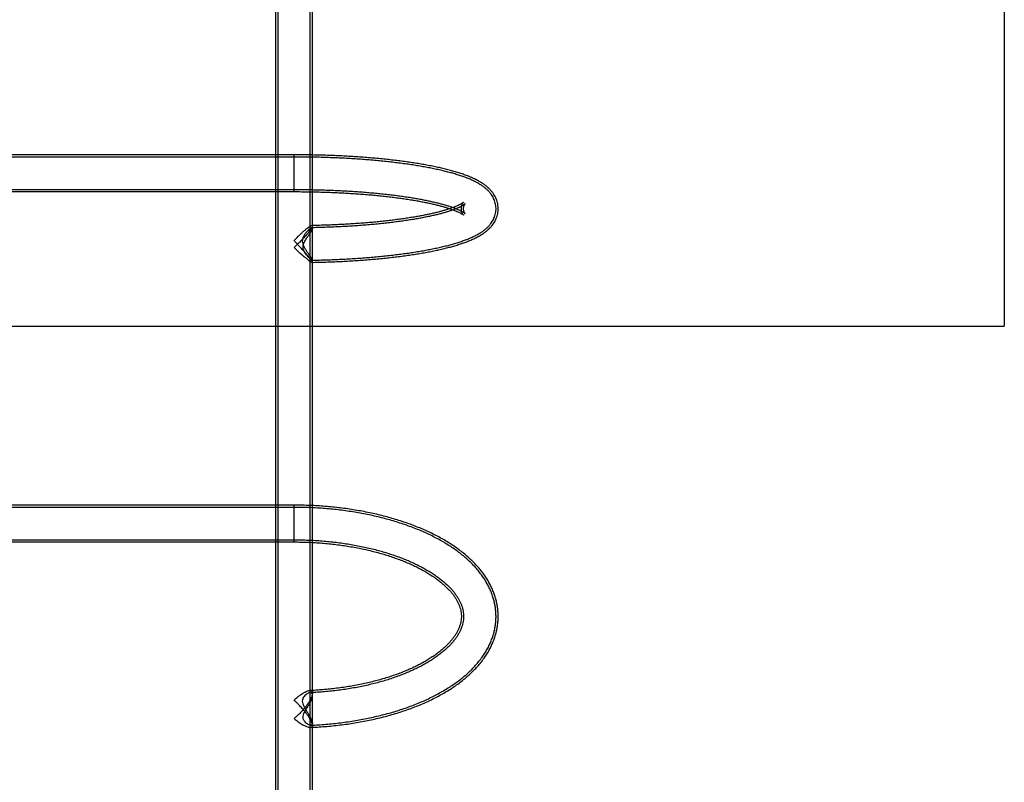
# Model space of a CAD drawing. Units: millimetres. Extents: x 15672 to 22396, y 41619 to 47021.
# Drawn here: x 18057 to 18958, y 43759 to 44457 of the extents above; entities that cross this region are included whole.
import ezdxf

# ---------------------------------------------------------------- set-up
doc = ezdxf.new("R2010")
doc.units = ezdxf.units.MM
doc.header["$LTSCALE"] = 200
doc.layers.add('WYLEWKI_BETONOWE', color=52, linetype='Continuous')

msp = doc.modelspace()

# ---------------------------------------------------------------- linework, layer by layer
at = {"color": 7, "linetype": 'Continuous', "lineweight": 25}
for p, q in [((18291.39, 44513.3), (18291.39, 43136.15)), ((18293.39, 44513.3), (18293.39, 43136.15)), ((18323.09, 43136.15), (18323.09, 44513.3)), ((18325.09, 43136.15), (18325.09, 44513.3)), ((18308.24, 44333.3), (17808.24, 44333.3)), ((18308.24, 44331.3), (17808.24, 44331.3)), ((18308.24, 44299.63), (18308.24, 44333.3)), ((18308.24, 44301.62), (18308.24, 44331.28)), ((17808.24, 44301.6), (18308.24, 44301.6)), ((17808.24, 44299.6), (18308.24, 44299.6)), ((18325.09, 44266.1), (18325.09, 44268.06)), ((18325.09, 44235.08), (18325.09, 44237.06)), ((18308.24, 44012.72), (17808.24, 44012.72)), ((18308.24, 44010.72), (17808.24, 44010.72)), ((18308.24, 43979.02), (18308.24, 44012.7)), ((18308.24, 43981.04), (18308.24, 44010.71)), ((17808.24, 43981.02), (18308.24, 43981.02)), ((17808.24, 43979.02), (18308.24, 43979.02)), ((18325.09, 43838.69), (18325.09, 43840.42)), ((18325.09, 43811.32), (18325.09, 43813.07))]:
    msp.add_line(p, q, dxfattribs=at)
for points, knots in [([(18324.9, 44234.88), (18326.24, 44234.91), (18329.85, 44234.98), (18335.69, 44235.14), (18342.4, 44235.37), (18349.06, 44235.65), (18355.67, 44235.98), (18362.21, 44236.36), (18368.67, 44236.79), (18375.04, 44237.27), (18381.33, 44237.8), (18387.51, 44238.38), (18393.58, 44239), (18399.53, 44239.67), (18405.36, 44240.39), (18411.06, 44241.15), (18416.61, 44241.96), (18422.03, 44242.82), (18427.29, 44243.72), (18432.4, 44244.66), (18437.34, 44245.66), (18442.13, 44246.7), (18446.75, 44247.79), (18451.2, 44248.94), (18455.49, 44250.14), (18459.62, 44251.41), (18463.59, 44252.74), (18467.4, 44254.17), (18471.08, 44255.69), (18474.62, 44257.35), (18478.01, 44259.16), (18481.07, 44261.05), (18483.71, 44262.96), (18485.93, 44264.82), (18487.84, 44266.7), (18489.51, 44268.61), (18490.95, 44270.58), (18492.18, 44272.62), (18493.24, 44274.81), (18494.1, 44277.16), (18494.72, 44279.65), (18495.06, 44282.15), (18495.12, 44284.65), (18494.92, 44287.11), (18494.47, 44289.5), (18493.78, 44291.8), (18492.88, 44294.01), (18491.78, 44296.11), (18490.48, 44298.12), (18488.99, 44300.04), (18487.29, 44301.9), (18485.36, 44303.71), (18483.14, 44305.5), (18480.6, 44307.28), (18477.68, 44309.05), (18474.4, 44310.79), (18470.82, 44312.45), (18467.02, 44314.01), (18463.06, 44315.47), (18458.95, 44316.83), (18454.69, 44318.12), (18450.29, 44319.33), (18445.73, 44320.48), (18441.01, 44321.58), (18436.14, 44322.62), (18431.11, 44323.61), (18425.92, 44324.55), (18420.59, 44325.44), (18415.11, 44326.29), (18409.49, 44327.09), (18403.74, 44327.84), (18397.86, 44328.55), (18391.86, 44329.21), (18385.74, 44329.82), (18379.52, 44330.38), (18373.2, 44330.9), (18366.79, 44331.37), (18360.3, 44331.78), (18353.73, 44332.15), (18347.11, 44332.47), (18340.43, 44332.73), (18333.7, 44332.95), (18326.94, 44333.12), (18320.15, 44333.23), (18313.91, 44333.29), (18309.94, 44333.3), (18308.24, 44333.3)], [0, 0, 0, 0, 0.007485, 0.02003, 0.032579, 0.045131, 0.05769, 0.070255, 0.082828, 0.095411, 0.108005, 0.120613, 0.133236, 0.145877, 0.158539, 0.171226, 0.183941, 0.196688, 0.209475, 0.222308, 0.235195, 0.248148, 0.261179, 0.274305, 0.287548, 0.300934, 0.314498, 0.328283, 0.342341, 0.356721, 0.371435, 0.386332, 0.398687, 0.409869, 0.420029, 0.429374, 0.438091, 0.446336, 0.454234, 0.462721, 0.470898, 0.478848, 0.486651, 0.49438, 0.502084, 0.509828, 0.517688, 0.525747, 0.53411, 0.542897, 0.552257, 0.562365, 0.573414, 0.585584, 0.598927, 0.613208, 0.627904, 0.642442, 0.656671, 0.670598, 0.68427, 0.697738, 0.711041, 0.724213, 0.737278, 0.750257, 0.763164, 0.776011, 0.78881, 0.801566, 0.814287, 0.826978, 0.839644, 0.852288, 0.864913, 0.877522, 0.890117, 0.9027, 0.915274, 0.927839, 0.940397, 0.95295, 0.965498, 0.978043, 0.990586, 1, 1, 1, 1]), ([(18324.94, 44236.88), (18326.58, 44236.91), (18330.47, 44236.99), (18336.59, 44237.16), (18343.28, 44237.4), (18349.92, 44237.69), (18356.5, 44238.03), (18363.01, 44238.42), (18369.44, 44238.85), (18375.78, 44239.34), (18382.03, 44239.87), (18388.18, 44240.45), (18394.21, 44241.08), (18400.12, 44241.75), (18405.91, 44242.47), (18411.56, 44243.24), (18417.07, 44244.05), (18422.43, 44244.91), (18427.63, 44245.81), (18432.68, 44246.76), (18437.57, 44247.75), (18442.28, 44248.79), (18446.83, 44249.88), (18451.21, 44251.01), (18455.41, 44252.2), (18459.45, 44253.45), (18463.31, 44254.77), (18467.02, 44256.17), (18470.57, 44257.66), (18473.97, 44259.26), (18477.22, 44261.01), (18480.15, 44262.84), (18482.7, 44264.7), (18484.83, 44266.53), (18486.67, 44268.37), (18488.24, 44270.24), (18489.59, 44272.17), (18490.72, 44274.16), (18491.68, 44276.29), (18492.42, 44278.56), (18492.91, 44280.95), (18493.12, 44283.35), (18493.06, 44285.73), (18492.74, 44288.05), (18492.18, 44290.29), (18491.39, 44292.44), (18490.39, 44294.5), (18489.19, 44296.46), (18487.8, 44298.35), (18486.19, 44300.17), (18484.34, 44301.95), (18482.2, 44303.71), (18479.73, 44305.46), (18476.9, 44307.19), (18473.72, 44308.89), (18470.26, 44310.51), (18466.59, 44312.03), (18462.74, 44313.46), (18458.75, 44314.8), (18454.59, 44316.06), (18450.28, 44317.26), (18445.8, 44318.4), (18441.17, 44319.49), (18436.36, 44320.53), (18431.4, 44321.52), (18426.28, 44322.46), (18421, 44323.35), (18415.58, 44324.2), (18410.01, 44325), (18404.3, 44325.76), (18398.47, 44326.47), (18392.51, 44327.13), (18386.43, 44327.75), (18380.24, 44328.31), (18373.96, 44328.83), (18367.58, 44329.31), (18361.12, 44329.73), (18354.58, 44330.1), (18347.98, 44330.43), (18341.32, 44330.7), (18334.62, 44330.92), (18327.88, 44331.1), (18321.11, 44331.22), (18314.56, 44331.29), (18310.26, 44331.3), (18308.24, 44331.3)], [0, 0, 0, 0, 0.009164, 0.021766, 0.034372, 0.046981, 0.059595, 0.072216, 0.084843, 0.09748, 0.110127, 0.122786, 0.135459, 0.148149, 0.160857, 0.173587, 0.186343, 0.199129, 0.21195, 0.224812, 0.237723, 0.250694, 0.263734, 0.276861, 0.290092, 0.303451, 0.31697, 0.330687, 0.344647, 0.358897, 0.373454, 0.388232, 0.400794, 0.412209, 0.422578, 0.432101, 0.440969, 0.449347, 0.457368, 0.465966, 0.474252, 0.482318, 0.490259, 0.49815, 0.506055, 0.514057, 0.522252, 0.530751, 0.539685, 0.54921, 0.559507, 0.570771, 0.583156, 0.596658, 0.610973, 0.625566, 0.639966, 0.65408, 0.667922, 0.681537, 0.694969, 0.708254, 0.721422, 0.734494, 0.747487, 0.760417, 0.773293, 0.786124, 0.798917, 0.811679, 0.824414, 0.837125, 0.849817, 0.862492, 0.875152, 0.8878, 0.900437, 0.913065, 0.925686, 0.9383, 0.950909, 0.963515, 0.976117, 0.988716, 1, 1, 1, 1]), ([(18308.24, 44301.6), (18309.39, 44301.6), (18312.73, 44301.6), (18318.27, 44301.55), (18324.82, 44301.45), (18331.35, 44301.3), (18337.84, 44301.1), (18344.28, 44300.86), (18350.66, 44300.56), (18356.97, 44300.22), (18363.19, 44299.84), (18369.33, 44299.4), (18375.36, 44298.92), (18381.28, 44298.4), (18387.08, 44297.83), (18392.74, 44297.23), (18398.26, 44296.58), (18403.62, 44295.9), (18408.82, 44295.17), (18413.85, 44294.42), (18418.69, 44293.63), (18423.34, 44292.81), (18427.79, 44291.96), (18432.03, 44291.09), (18436.05, 44290.19), (18439.83, 44289.28), (18443.38, 44288.36), (18446.67, 44287.43), (18449.71, 44286.5), (18452.49, 44285.57), (18454.99, 44284.66), (18457.2, 44283.78), (18459.14, 44282.93), (18460.78, 44282.13), (18462.12, 44281.4), (18463.18, 44280.76), (18463.96, 44280.23), (18464.47, 44279.83), (18464.73, 44279.59), (18464.77, 44279.54), (18464.63, 44279.7), (18464.37, 44280.09), (18464.03, 44280.75), (18463.69, 44281.67), (18463.43, 44282.86), (18463.35, 44284.26), (18463.5, 44285.62), (18463.81, 44286.73), (18464.16, 44287.55), (18464.48, 44288.11), (18464.7, 44288.41), (18464.78, 44288.49), (18464.68, 44288.38), (18464.38, 44288.12), (18463.86, 44287.73), (18463.1, 44287.22), (18462.09, 44286.61), (18460.82, 44285.92), (18459.27, 44285.16), (18457.44, 44284.35), (18455.33, 44283.5), (18452.95, 44282.62), (18450.3, 44281.72), (18447.38, 44280.81), (18444.2, 44279.89), (18440.76, 44278.98), (18437.09, 44278.08), (18433.17, 44277.19), (18429.04, 44276.32), (18424.68, 44275.47), (18420.12, 44274.64), (18415.35, 44273.85), (18410.4, 44273.08), (18405.28, 44272.35), (18399.98, 44271.66), (18394.52, 44271), (18388.92, 44270.38), (18383.18, 44269.8), (18377.31, 44269.27), (18371.32, 44268.78), (18365.22, 44268.33), (18359.03, 44267.93), (18352.75, 44267.57), (18346.4, 44267.26), (18339.98, 44267), (18333.51, 44266.78), (18328.39, 44266.65), (18325.43, 44266.59), (18324.65, 44266.58)], [0, 0, 0, 0, 0.006841, 0.019846, 0.032851, 0.045853, 0.058853, 0.071849, 0.08484, 0.097825, 0.110802, 0.123771, 0.13673, 0.149677, 0.16261, 0.175527, 0.188427, 0.201305, 0.214159, 0.226985, 0.239779, 0.252536, 0.26525, 0.277913, 0.290518, 0.303054, 0.315509, 0.327871, 0.340121, 0.352242, 0.364211, 0.376001, 0.387586, 0.398934, 0.410014, 0.420797, 0.431259, 0.441389, 0.451193, 0.460703, 0.469982, 0.479136, 0.488295, 0.497615, 0.507354, 0.517808, 0.529044, 0.538523, 0.547454, 0.556801, 0.565848, 0.574847, 0.583919, 0.593185, 0.602721, 0.612567, 0.622741, 0.633241, 0.644052, 0.655152, 0.666513, 0.678106, 0.689902, 0.701874, 0.713997, 0.726251, 0.738616, 0.751075, 0.763615, 0.776223, 0.788891, 0.801609, 0.814371, 0.82717, 0.840001, 0.852859, 0.865742, 0.878645, 0.891567, 0.904503, 0.917454, 0.930415, 0.943387, 0.956367, 0.969354, 0.982346, 0.995343, 1, 1, 1, 1]), ([(18308.24, 44299.6), (18309.39, 44299.6), (18312.72, 44299.6), (18318.24, 44299.55), (18324.78, 44299.45), (18331.3, 44299.3), (18337.77, 44299.11), (18344.19, 44298.86), (18350.56, 44298.57), (18356.85, 44298.23), (18363.06, 44297.84), (18369.18, 44297.41), (18375.19, 44296.93), (18381.09, 44296.41), (18386.87, 44295.85), (18392.5, 44295.24), (18398, 44294.6), (18403.34, 44293.92), (18408.51, 44293.2), (18413.51, 44292.44), (18418.32, 44291.66), (18422.94, 44290.85), (18427.35, 44290.01), (18431.55, 44289.14), (18435.53, 44288.26), (18439.27, 44287.36), (18442.77, 44286.45), (18446.01, 44285.54), (18449, 44284.63), (18451.71, 44283.72), (18454.15, 44282.84), (18456.3, 44281.98), (18458.17, 44281.17), (18459.74, 44280.41), (18461.01, 44279.73), (18462, 44279.14), (18462.7, 44278.67), (18463.14, 44278.33), (18463.33, 44278.16), (18463.3, 44278.18), (18463.1, 44278.4), (18462.77, 44278.87), (18462.36, 44279.59), (18461.94, 44280.57), (18461.58, 44281.83), (18461.37, 44283.32), (18461.38, 44284.95), (18461.64, 44286.45), (18462.03, 44287.7), (18462.46, 44288.63), (18462.86, 44289.29), (18463.16, 44289.68), (18463.32, 44289.86), (18463.31, 44289.85), (18463.12, 44289.68), (18462.71, 44289.36), (18462.07, 44288.93), (18461.18, 44288.39), (18460.03, 44287.76), (18458.61, 44287.06), (18456.91, 44286.3), (18454.94, 44285.49), (18452.68, 44284.64), (18450.15, 44283.77), (18447.35, 44282.89), (18444.28, 44281.99), (18440.96, 44281.09), (18437.38, 44280.2), (18433.57, 44279.32), (18429.52, 44278.46), (18425.26, 44277.61), (18420.78, 44276.79), (18416.09, 44275.99), (18411.22, 44275.23), (18406.16, 44274.49), (18400.93, 44273.8), (18395.53, 44273.13), (18389.99, 44272.51), (18384.3, 44271.92), (18378.48, 44271.38), (18372.54, 44270.88), (18366.49, 44270.42), (18360.33, 44270.01), (18354.09, 44269.64), (18347.77, 44269.32), (18341.39, 44269.05), (18334.94, 44268.83), (18329.33, 44268.67), (18325.86, 44268.6), (18324.57, 44268.58)], [0, 0, 0, 0, 0.006835, 0.019829, 0.032823, 0.045814, 0.058802, 0.071785, 0.084763, 0.097734, 0.110697, 0.12365, 0.136591, 0.149519, 0.162432, 0.175326, 0.1882, 0.201051, 0.213874, 0.226665, 0.239421, 0.252134, 0.264798, 0.277406, 0.289949, 0.302414, 0.31479, 0.327061, 0.339209, 0.351214, 0.363052, 0.374696, 0.386117, 0.397283, 0.408162, 0.418728, 0.428957, 0.438839, 0.448383, 0.457618, 0.466604, 0.475431, 0.484224, 0.493087, 0.502197, 0.511753, 0.521868, 0.532278, 0.541103, 0.550317, 0.559109, 0.567719, 0.576326, 0.585038, 0.593958, 0.603157, 0.612674, 0.622531, 0.632729, 0.643258, 0.654097, 0.66522, 0.676599, 0.688203, 0.700006, 0.71198, 0.724102, 0.73635, 0.748708, 0.761159, 0.77369, 0.786289, 0.798946, 0.811654, 0.824406, 0.837195, 0.850016, 0.862866, 0.875739, 0.888634, 0.901547, 0.914475, 0.927417, 0.940371, 0.953334, 0.966306, 0.979284, 0.992268, 1, 1, 1, 1]), ([(18308.24, 44254.79), (18308.24, 44254.8), (18309.55, 44256.15), (18311.53, 44258.15), (18314.13, 44260.67), (18316.22, 44262.62), (18318.39, 44264.55), (18320.39, 44266.18), (18322.03, 44267.38), (18323.23, 44268.12), (18324.13, 44268.52), (18324.73, 44268.62), (18325.07, 44268.44), (18325.12, 44267.97), (18324.9, 44267.27), (18324.46, 44266.38), (18323.79, 44265.29), (18322.77, 44263.83), (18321.31, 44261.96), (18319.19, 44259.46), (18316.55, 44256.57), (18313.67, 44253.61), (18310.87, 44250.86), (18309.12, 44249.19), (18308.24, 44248.37), (18308.24, 44248.36)], [0, 0, 0, 0, 0.000404, 0.088572, 0.13382, 0.179452, 0.235158, 0.29205, 0.334115, 0.377207, 0.410922, 0.445548, 0.479301, 0.514224, 0.545261, 0.577091, 0.61044, 0.644467, 0.695658, 0.74831, 0.816877, 0.887398, 0.943117, 0.999577, 1, 1, 1, 1]), ([(18316.43, 44257.5), (18316.79, 44258.28), (18317.53, 44259.87), (18318.99, 44261.81), (18320.48, 44263.51), (18321.83, 44264.8), (18322.99, 44265.76), (18323.87, 44266.33), (18324.52, 44266.6), (18324.93, 44266.59), (18325.12, 44266.3), (18325.07, 44265.77), (18324.8, 44265.01), (18324.3, 44263.99), (18323.52, 44262.63), (18322.36, 44260.8), (18320.88, 44258.58), (18319.4, 44256.33), (18318.2, 44254.27), (18317.22, 44252.28), (18316.46, 44249.89), (18316.54, 44247.57), (18317.09, 44245.82), (18317.86, 44244.21), (18319.02, 44242.48), (18320.49, 44240.71), (18321.97, 44239.17), (18323.19, 44238.04), (18324.11, 44237.31), (18324.72, 44236.92), (18325.08, 44236.83), (18325.12, 44237.09), (18324.88, 44237.63), (18324.45, 44238.37), (18323.83, 44239.31), (18322.98, 44240.55), (18321.83, 44242.17), (18320.42, 44244.18), (18318.94, 44246.39), (18317.43, 44248.88), (18316.19, 44251.57), (18315.69, 44254.43), (18316.02, 44256.36), (18316.37, 44257.32), (18316.43, 44257.5)], [0, 0, 0, 0, 0.027602, 0.056196, 0.083692, 0.111782, 0.134817, 0.158429, 0.177812, 0.197733, 0.217131, 0.237157, 0.255655, 0.274597, 0.299641, 0.325408, 0.35755, 0.390615, 0.41026, 0.430203, 0.456758, 0.48357, 0.498722, 0.514292, 0.541706, 0.569815, 0.599538, 0.630042, 0.652499, 0.675525, 0.698018, 0.721403, 0.740653, 0.760504, 0.779215, 0.798345, 0.82525, 0.852925, 0.880525, 0.908701, 0.941191, 0.967518, 0.993917, 1, 1, 1, 1]), ([(18308.24, 44248.36), (18308.24, 44248.35), (18309.5, 44247.17), (18312.06, 44244.84), (18315.45, 44241.86), (18318.38, 44239.41), (18320.57, 44237.66), (18322.31, 44236.35), (18323.51, 44235.52), (18324.37, 44235.02), (18324.9, 44234.83), (18325.13, 44234.94), (18325.04, 44235.35), (18324.67, 44236.02), (18324.08, 44236.87), (18323.3, 44237.92), (18322.18, 44239.32), (18320.66, 44241.14), (18318.49, 44243.66), (18315.81, 44246.68), (18313.02, 44249.73), (18310.48, 44252.45), (18308.99, 44254.01), (18308.24, 44254.78), (18308.24, 44254.79)], [0, 0, 0, 0, 0.000423, 0.081282, 0.164493, 0.225767, 0.288551, 0.333984, 0.380523, 0.416452, 0.453327, 0.489308, 0.526656, 0.558186, 0.590613, 0.622728, 0.655518, 0.704856, 0.75559, 0.826376, 0.899137, 0.949147, 0.999596, 1, 1, 1, 1]), ([(18323.12, 43809.33), (18325.28, 43809.44), (18329.76, 43809.65), (18336.54, 43810.13), (18343.46, 43810.76), (18350.33, 43811.52), (18357.15, 43812.41), (18363.89, 43813.45), (18370.57, 43814.61), (18377.16, 43815.91), (18383.65, 43817.34), (18390.05, 43818.91), (18396.34, 43820.6), (18402.51, 43822.42), (18408.55, 43824.37), (18414.47, 43826.44), (18420.23, 43828.64), (18425.85, 43830.97), (18431.32, 43833.41), (18436.61, 43835.98), (18441.74, 43838.67), (18446.68, 43841.48), (18451.43, 43844.4), (18455.98, 43847.44), (18460.32, 43850.6), (18464.45, 43853.86), (18468.34, 43857.22), (18472, 43860.69), (18475.41, 43864.25), (18478.57, 43867.89), (18481.46, 43871.61), (18484.08, 43875.39), (18486.42, 43879.24), (18488.48, 43883.13), (18490.26, 43887.05), (18491.77, 43891.01), (18492.99, 43894.98), (18493.93, 43898.97), (18494.6, 43902.96), (18495, 43906.96), (18495.13, 43910.95), (18494.99, 43914.92), (18494.59, 43918.88), (18493.92, 43922.82), (18492.99, 43926.74), (18491.8, 43930.63), (18490.35, 43934.48), (18488.63, 43938.31), (18486.65, 43942.09), (18484.41, 43945.83), (18481.9, 43949.52), (18479.13, 43953.16), (18476.1, 43956.74), (18472.81, 43960.24), (18469.27, 43963.67), (18465.49, 43967.02), (18461.47, 43970.27), (18457.22, 43973.43), (18452.75, 43976.49), (18448.07, 43979.43), (18443.2, 43982.27), (18438.14, 43984.99), (18432.89, 43987.59), (18427.48, 43990.07), (18421.9, 43992.44), (18416.17, 43994.67), (18410.29, 43996.79), (18404.28, 43998.77), (18398.14, 44000.63), (18391.88, 44002.37), (18385.51, 44003.97), (18379.03, 44005.44), (18372.46, 44006.78), (18365.81, 44007.98), (18359.07, 44009.05), (18352.28, 44009.99), (18345.42, 44010.79), (18338.51, 44011.45), (18331.56, 44011.98), (18324.58, 44012.37), (18317.58, 44012.62), (18312.13, 44012.72), (18309.01, 44012.72), (18308.24, 44012.72)], [0, 0, 0, 0, 0.011646, 0.024238, 0.036835, 0.049437, 0.062047, 0.074665, 0.087292, 0.099932, 0.112584, 0.12525, 0.137932, 0.150631, 0.163348, 0.176085, 0.188843, 0.201622, 0.214423, 0.227246, 0.24009, 0.252953, 0.265831, 0.278719, 0.291609, 0.304489, 0.317345, 0.330162, 0.342921, 0.355601, 0.368182, 0.380646, 0.392977, 0.405164, 0.417202, 0.429094, 0.440848, 0.452479, 0.464005, 0.475451, 0.486841, 0.498203, 0.50956, 0.520935, 0.532356, 0.543848, 0.555432, 0.56713, 0.578954, 0.590916, 0.603018, 0.615259, 0.627631, 0.64012, 0.652711, 0.665386, 0.678125, 0.690911, 0.703728, 0.716562, 0.729402, 0.742237, 0.75506, 0.76787, 0.780662, 0.793435, 0.80619, 0.818925, 0.831642, 0.844342, 0.857024, 0.869692, 0.882345, 0.894985, 0.907614, 0.920233, 0.932844, 0.945447, 0.958044, 0.970636, 0.983225, 0.995812, 1, 1, 1, 1]), ([(18323.64, 43811.36), (18325.92, 43811.47), (18330.51, 43811.7), (18337.38, 43812.21), (18344.26, 43812.85), (18351.09, 43813.63), (18357.85, 43814.54), (18364.55, 43815.58), (18371.18, 43816.76), (18377.72, 43818.07), (18384.16, 43819.52), (18390.5, 43821.09), (18396.73, 43822.79), (18402.83, 43824.61), (18408.81, 43826.57), (18414.65, 43828.64), (18420.35, 43830.84), (18425.9, 43833.17), (18431.28, 43835.61), (18436.5, 43838.17), (18441.54, 43840.84), (18446.39, 43843.64), (18451.05, 43846.54), (18455.51, 43849.56), (18459.76, 43852.69), (18463.79, 43855.92), (18467.59, 43859.25), (18471.16, 43862.67), (18474.47, 43866.19), (18477.53, 43869.78), (18480.32, 43873.45), (18482.85, 43877.18), (18485.1, 43880.97), (18487.07, 43884.8), (18488.76, 43888.67), (18490.18, 43892.56), (18491.31, 43896.47), (18492.17, 43900.39), (18492.76, 43904.32), (18493.07, 43908.24), (18493.12, 43912.16), (18492.89, 43916.06), (18492.41, 43919.95), (18491.66, 43923.82), (18490.65, 43927.66), (18489.38, 43931.48), (18487.84, 43935.26), (18486.04, 43939.01), (18483.98, 43942.72), (18481.65, 43946.38), (18479.06, 43950), (18476.21, 43953.56), (18473.1, 43957.05), (18469.74, 43960.47), (18466.13, 43963.82), (18462.28, 43967.08), (18458.2, 43970.24), (18453.9, 43973.31), (18449.38, 43976.27), (18444.66, 43979.13), (18439.74, 43981.88), (18434.64, 43984.51), (18429.37, 43987.03), (18423.92, 43989.43), (18418.32, 43991.71), (18412.56, 43993.87), (18406.66, 43995.9), (18400.63, 43997.81), (18394.47, 43999.59), (18388.2, 44001.25), (18381.82, 44002.77), (18375.33, 44004.17), (18368.76, 44005.43), (18362.1, 44006.56), (18355.37, 44007.56), (18348.58, 44008.42), (18341.73, 44009.15), (18334.83, 44009.74), (18327.91, 44010.2), (18320.95, 44010.52), (18314.39, 44010.69), (18310.15, 44010.71), (18308.24, 44010.72)], [0, 0, 0, 0, 0.012424, 0.025073, 0.037726, 0.050385, 0.06305, 0.075723, 0.088405, 0.101098, 0.113801, 0.126518, 0.139249, 0.151995, 0.164758, 0.177539, 0.190339, 0.203157, 0.215996, 0.228854, 0.241731, 0.254624, 0.267532, 0.280448, 0.293366, 0.306274, 0.319161, 0.332011, 0.344807, 0.357531, 0.370163, 0.382686, 0.395084, 0.407348, 0.419473, 0.43146, 0.443318, 0.455062, 0.466711, 0.478288, 0.489818, 0.50133, 0.512842, 0.524382, 0.535976, 0.547647, 0.559415, 0.571299, 0.583308, 0.595449, 0.607722, 0.62012, 0.632633, 0.645246, 0.657942, 0.670704, 0.683515, 0.696359, 0.709223, 0.722096, 0.734967, 0.74783, 0.760681, 0.773517, 0.786337, 0.79914, 0.811926, 0.824694, 0.837446, 0.850183, 0.862906, 0.875615, 0.888313, 0.900999, 0.913676, 0.926345, 0.939006, 0.951662, 0.964313, 0.97696, 0.989605, 1, 1, 1, 1]), ([(18308.24, 43981.02), (18309.36, 43981.02), (18312.65, 43981.01), (18318.08, 43980.89), (18324.53, 43980.64), (18330.94, 43980.25), (18337.31, 43979.73), (18343.64, 43979.09), (18349.9, 43978.33), (18356.08, 43977.44), (18362.18, 43976.44), (18368.18, 43975.31), (18374.07, 43974.07), (18379.85, 43972.72), (18385.5, 43971.26), (18391, 43969.69), (18396.36, 43968.02), (18401.56, 43966.26), (18406.59, 43964.4), (18411.45, 43962.45), (18416.12, 43960.42), (18420.59, 43958.32), (18424.87, 43956.15), (18428.94, 43953.91), (18432.79, 43951.61), (18436.42, 43949.27), (18439.83, 43946.88), (18443.01, 43944.45), (18445.95, 43942), (18448.67, 43939.52), (18451.15, 43937.03), (18453.39, 43934.53), (18455.4, 43932.03), (18457.18, 43929.53), (18458.74, 43927.04), (18460.07, 43924.54), (18461.18, 43922.05), (18462.07, 43919.54), (18462.74, 43917.01), (18463.19, 43914.45), (18463.41, 43911.84), (18463.38, 43909.17), (18463.08, 43906.47), (18462.52, 43903.77), (18461.7, 43901.09), (18460.65, 43898.45), (18459.36, 43895.83), (18457.85, 43893.24), (18456.11, 43890.66), (18454.14, 43888.11), (18451.94, 43885.57), (18449.51, 43883.05), (18446.85, 43880.54), (18443.96, 43878.07), (18440.85, 43875.63), (18437.5, 43873.22), (18433.94, 43870.86), (18430.15, 43868.55), (18426.16, 43866.29), (18421.95, 43864.1), (18417.54, 43861.97), (18412.94, 43859.93), (18408.15, 43857.96), (18403.18, 43856.07), (18398.05, 43854.28), (18392.75, 43852.58), (18387.29, 43850.99), (18381.7, 43849.49), (18375.97, 43848.11), (18370.12, 43846.83), (18364.16, 43845.67), (18358.1, 43844.62), (18351.95, 43843.7), (18345.71, 43842.89), (18339.41, 43842.21), (18333.06, 43841.66), (18327.58, 43841.28), (18324.21, 43841.12), (18322.99, 43841.06)], [0, 0, 0, 0, 0.006922, 0.020146, 0.033369, 0.04659, 0.059806, 0.073016, 0.08622, 0.099414, 0.112599, 0.125772, 0.138932, 0.152078, 0.165207, 0.178319, 0.191411, 0.204483, 0.217532, 0.230558, 0.243559, 0.256535, 0.269485, 0.28241, 0.29531, 0.308187, 0.321046, 0.33389, 0.346729, 0.35957, 0.372424, 0.385311, 0.398253, 0.411281, 0.424434, 0.437763, 0.451327, 0.4652, 0.479459, 0.494174, 0.509369, 0.524967, 0.540723, 0.556224, 0.571264, 0.585799, 0.599885, 0.613611, 0.627063, 0.640313, 0.653419, 0.666425, 0.679367, 0.692269, 0.705152, 0.718029, 0.730909, 0.7438, 0.756706, 0.769632, 0.782581, 0.795553, 0.808549, 0.82157, 0.834613, 0.847678, 0.860764, 0.87387, 0.886993, 0.900134, 0.913289, 0.926458, 0.939639, 0.95283, 0.966031, 0.979239, 0.992453, 1, 1, 1, 1]), ([(18308.24, 43979.02), (18309.36, 43979.02), (18312.62, 43979.01), (18318.03, 43978.9), (18324.43, 43978.64), (18330.81, 43978.25), (18337.15, 43977.74), (18343.44, 43977.1), (18349.66, 43976.34), (18355.8, 43975.46), (18361.86, 43974.46), (18367.82, 43973.34), (18373.67, 43972.11), (18379.41, 43970.77), (18385.01, 43969.32), (18390.47, 43967.76), (18395.78, 43966.11), (18400.93, 43964.36), (18405.91, 43962.52), (18410.71, 43960.59), (18415.32, 43958.59), (18419.74, 43956.51), (18423.95, 43954.37), (18427.95, 43952.17), (18431.74, 43949.91), (18435.3, 43947.61), (18438.64, 43945.27), (18441.75, 43942.89), (18444.63, 43940.5), (18447.27, 43938.09), (18449.68, 43935.67), (18451.85, 43933.26), (18453.79, 43930.84), (18455.5, 43928.44), (18456.99, 43926.05), (18458.26, 43923.67), (18459.32, 43921.3), (18460.16, 43918.92), (18460.8, 43916.53), (18461.22, 43914.09), (18461.42, 43911.6), (18461.36, 43909.04), (18461.05, 43906.45), (18460.47, 43903.85), (18459.65, 43901.28), (18458.59, 43898.75), (18457.3, 43896.24), (18455.8, 43893.75), (18454.07, 43891.28), (18452.12, 43888.81), (18449.94, 43886.36), (18447.53, 43883.91), (18444.9, 43881.48), (18442.03, 43879.07), (18438.93, 43876.69), (18435.61, 43874.34), (18432.06, 43872.04), (18428.29, 43869.78), (18424.31, 43867.57), (18420.13, 43865.42), (18415.73, 43863.35), (18411.15, 43861.34), (18406.38, 43859.41), (18401.42, 43857.57), (18396.3, 43855.81), (18391.02, 43854.15), (18385.58, 43852.59), (18380, 43851.13), (18374.29, 43849.78), (18368.46, 43848.53), (18362.52, 43847.4), (18356.48, 43846.39), (18350.34, 43845.5), (18344.14, 43844.72), (18337.86, 43844.07), (18331.53, 43843.55), (18326.36, 43843.22), (18323.31, 43843.08), (18322.39, 43843.03)], [0, 0, 0, 0, 0.006925, 0.020164, 0.033402, 0.046637, 0.059867, 0.073091, 0.086306, 0.099511, 0.112705, 0.125886, 0.139052, 0.152201, 0.165332, 0.178442, 0.191531, 0.204596, 0.217635, 0.230647, 0.243631, 0.256586, 0.269511, 0.282407, 0.295275, 0.308116, 0.320934, 0.333736, 0.34653, 0.359324, 0.372132, 0.384974, 0.397875, 0.410869, 0.424002, 0.437331, 0.450928, 0.464883, 0.479298, 0.494274, 0.509868, 0.525992, 0.542295, 0.558202, 0.573472, 0.588106, 0.602212, 0.615916, 0.629325, 0.642522, 0.655573, 0.668524, 0.681412, 0.694266, 0.707103, 0.719939, 0.732781, 0.745638, 0.758515, 0.771417, 0.784346, 0.797302, 0.810285, 0.823296, 0.836334, 0.849396, 0.862482, 0.87559, 0.888718, 0.901865, 0.915029, 0.928208, 0.941401, 0.954605, 0.967819, 0.981041, 0.99427, 1, 1, 1, 1]), ([(18308.24, 43834.3), (18308.24, 43834.3), (18309.55, 43835.5), (18311.53, 43837.19), (18314.13, 43839.15), (18316.22, 43840.56), (18318.39, 43841.81), (18320.39, 43842.66), (18322.03, 43843.06), (18323.23, 43843.06), (18324.13, 43842.73), (18324.73, 43842.14), (18325.07, 43841.24), (18325.12, 43840.12), (18324.9, 43838.81), (18324.46, 43837.38), (18323.79, 43835.8), (18322.77, 43833.82), (18321.31, 43831.47), (18319.19, 43828.54), (18316.55, 43825.38), (18313.67, 43822.35), (18310.87, 43819.7), (18309.12, 43818.18), (18308.24, 43817.45), (18308.24, 43817.45)], [0, 0, 0, 0, 0.000404, 0.088572, 0.13382, 0.179452, 0.235158, 0.29205, 0.334115, 0.377207, 0.410922, 0.445548, 0.479301, 0.514224, 0.545261, 0.577091, 0.61044, 0.644467, 0.695658, 0.74831, 0.816877, 0.887398, 0.943117, 0.999577, 1, 1, 1, 1]), ([(18316.43, 43835.99), (18316.79, 43836.6), (18317.53, 43837.86), (18318.99, 43839.22), (18320.48, 43840.26), (18321.83, 43840.87), (18322.99, 43841.11), (18323.87, 43841.01), (18324.52, 43840.61), (18324.93, 43839.97), (18325.12, 43839.05), (18325.07, 43837.93), (18324.8, 43836.64), (18324.3, 43835.1), (18323.52, 43833.24), (18322.36, 43830.93), (18320.88, 43828.33), (18319.4, 43825.87), (18318.2, 43823.74), (18317.22, 43821.77), (18316.46, 43819.51), (18316.54, 43817.47), (18317.09, 43816.04), (18317.86, 43814.79), (18319.02, 43813.54), (18320.49, 43812.43), (18321.97, 43811.66), (18323.19, 43811.32), (18324.11, 43811.37), (18324.72, 43811.71), (18325.08, 43812.39), (18325.12, 43813.34), (18324.88, 43814.52), (18324.45, 43815.79), (18323.83, 43817.2), (18322.98, 43818.89), (18321.83, 43820.91), (18320.42, 43823.23), (18318.94, 43825.63), (18317.43, 43828.19), (18316.19, 43830.8), (18315.69, 43833.41), (18316.02, 43835.05), (18316.37, 43835.84), (18316.43, 43835.99)], [0, 0, 0, 0, 0.027602, 0.056196, 0.083692, 0.111782, 0.134817, 0.158429, 0.177812, 0.197733, 0.217131, 0.237157, 0.255655, 0.274597, 0.299641, 0.325408, 0.35755, 0.390615, 0.41026, 0.430203, 0.456758, 0.48357, 0.498722, 0.514292, 0.541706, 0.569815, 0.599538, 0.630042, 0.652499, 0.675525, 0.698018, 0.721403, 0.740653, 0.760504, 0.779215, 0.798345, 0.82525, 0.852925, 0.880525, 0.908701, 0.941191, 0.967518, 0.993917, 1, 1, 1, 1]), ([(18308.24, 43817.45), (18308.24, 43817.44), (18309.5, 43816.4), (18312.06, 43814.43), (18315.45, 43812.21), (18318.38, 43810.64), (18320.57, 43809.75), (18322.31, 43809.33), (18323.51, 43809.31), (18324.37, 43809.61), (18324.9, 43810.17), (18325.13, 43811.04), (18325.04, 43812.15), (18324.67, 43813.45), (18324.08, 43814.84), (18323.3, 43816.36), (18322.18, 43818.23), (18320.66, 43820.48), (18318.49, 43823.37), (18315.81, 43826.59), (18313.02, 43829.63), (18310.48, 43832.2), (18308.99, 43833.61), (18308.24, 43834.29), (18308.24, 43834.3)], [0, 0, 0, 0, 0.000423, 0.081282, 0.164493, 0.225767, 0.288551, 0.333984, 0.380523, 0.416452, 0.453327, 0.489308, 0.526656, 0.558186, 0.590613, 0.622728, 0.655518, 0.704856, 0.75559, 0.826376, 0.899137, 0.949147, 0.999596, 1, 1, 1, 1])]:
    msp.add_open_spline(points, degree=3, knots=knots, dxfattribs=at)
at = {"layer": 'WYLEWKI_BETONOWE'}
for p in [(18958.24, 45976.45), (16628.24, 44176.45)]:
    msp.add_line(p, (18958.24, 44176.45), dxfattribs=at)

doc.saveas('drawing.dxf')
